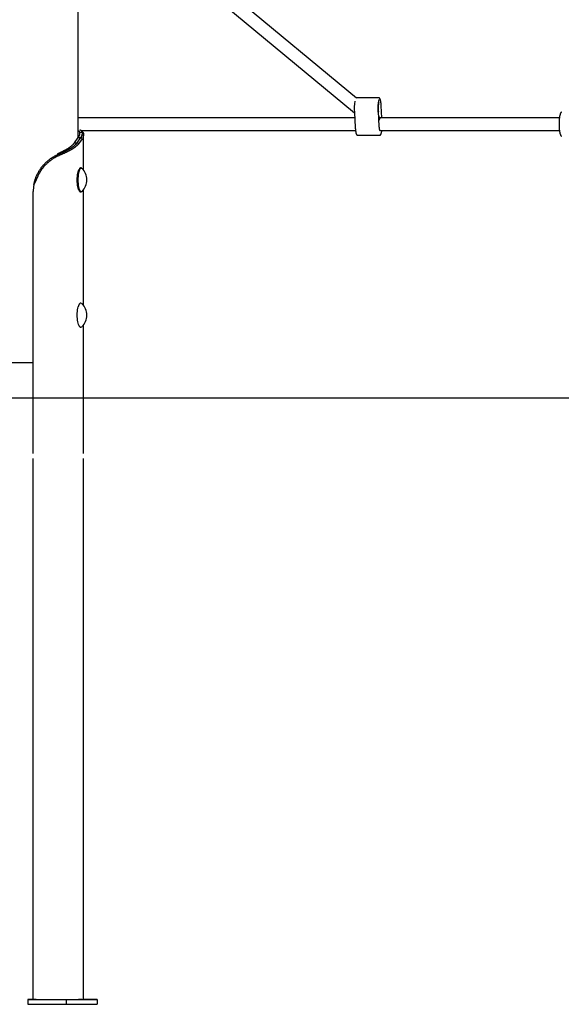
# Model space of a CAD drawing. Extents: x -4348 to 12817, y -2811 to 3480.
# Drawn here: x 6594 to 7275, y -2809 to -1571 of the extents above; entities that cross this region are included whole.
import ezdxf

# ---------------------------------------------------------------- set-up
doc = ezdxf.new("R2010")
doc.units = 0

msp = doc.modelspace()

# ---------------------------------------------------------------- linework, layer by layer
at = {"color": 7, "linetype": 'Continuous'}
for p, q in [((6667.7, -1719.5), (6667.7, -197.4)), ((7017.3, -1669.8), (6751.5, -1449.3)), ((6741.3, -1461.6), (7014.8, -1688.5)), ((7045.5, -1669.6), (7017.9, -1669.6)), ((7048.6, -1679.5), (7048.5, -1679.5)), ((7049.4, -1694.6), (7048.6, -1679.5)), ((7015.2, -1694.6), (6667.7, -1694.6)), ((7014.8, -1687.8), (7014.8, -1687.7)), ((7014.8, -1687.8), (7015.8, -1706.8)), ((7046.1, -1705.4), (7045, -1686.4)), ((7045, -1686.4), (7045, -1686.5)), ((7047.2, -1694.6), (7045.4, -1693.1)), ((7272.4, -1694.6), (7047.2, -1694.6)), ((7046.1, -1705.4), (7046.1, -1705.4)), ((6663.1, -1725.9), (6667.8, -1719.3)), ((6666.5, -1725.9), (6671, -1719.5)), ((6667.8, -1719.3), (6671.2, -1719.3)), ((6667.8, -1719.3), (6671.2, -1719.3)), ((6669.3, -1712.6), (6672.8, -1712.6)), ((6669.3, -1712.6), (6672.8, -1712.6)), ((6671, -1719.5), (6671.2, -1719.3)), ((6671, -1719.5), (6671.2, -1719.3)), ((6672.6, -1720.9), (6671, -1719.5)), ((6672.6, -1720.9), (6671, -1719.5)), ((6672.8, -1720.8), (6671.2, -1719.3)), ((6672.8, -1720.8), (6671.2, -1719.3)), ((6671.3, -1710.6), (7016.2, -1710.6)), ((6674.5, -1760.4), (6674.5, -1715.9)), ((6674.5, -1760.4), (6674.5, -1715.9)), ((7018.9, -1716.6), (7046.5, -1716.6)), ((7046.9, -1710.6), (7272.4, -1710.6)), ((6663.1, -1725.9), (6666.5, -1725.9)), ((6663.1, -1725.9), (6666.5, -1725.9)), ((6666.4, -1726.1), (6666.5, -1725.9)), ((6666.4, -1726.1), (6666.5, -1725.9)), ((6668.1, -1727.3), (6666.5, -1725.9)), ((6668.1, -1727.3), (6666.5, -1725.9)), ((6672.6, -1720.9), (6668.1, -1727.3)), ((6641.4, -1740.2), (6643.2, -1740.2)), ((6641.4, -1740.2), (6643.2, -1740.2)), ((6614.8, -1768.8), (6614.8, -1768.8)), ((6614.8, -1768.8), (6614.8, -1768.8)), ((6670.6, -1757.6), (6670.8, -1757.6)), ((6671.3, -1757.6), (6670.8, -1757.6)), ((6614.8, -1772.5), (6612, -1779)), ((6614.8, -1772.5), (6612, -1779)), ((6611.3, -2116.6), (6611.3, -1787.2)), ((6670.8, -1787.6), (6671.3, -1787.6)), ((6674.5, -1930.4), (6674.5, -1784.9)), ((6674.5, -1930.4), (6674.5, -1784.9)), ((6671.3, -1927.6), (6670.8, -1927.6)), ((6671.3, -1927.6), (6671.4, -1927.6)), ((6671.6, -1927.7), (6671.4, -1927.7)), ((6674.5, -2116.6), (6674.5, -1954.9)), ((6674.5, -2116.6), (6674.5, -1954.9)), ((6670.8, -1957.6), (6670.7, -1957.6)), ((6670.8, -1957.6), (6671.3, -1957.6)), ((6671.3, -1957.6), (6671.2, -1957.6)), ((6611.3, -2802.6), (6611.3, -2122.6)), ((6674.5, -2802.6), (6674.5, -2122.6)), ((6604.5, -2802.6), (6652.8, -2802.6)), ((6611.3, -2802.6), (6604.5, -2802.6)), ((6604.5, -2802.6), (6604.5, -2808.6)), ((6604.5, -2808.6), (6652.8, -2808.6)), ((6614.8, -2802.6), (6611.3, -2802.6)), ((6652.8, -2802.6), (6691.6, -2802.6)), ((6652.8, -2802.6), (6652.8, -2808.6)), ((6652.8, -2808.6), (6691.6, -2808.6)), ((6672.6, -2802.6), (6668, -2802.6)), ((6691.6, -2802.6), (6674.5, -2802.6)), ((6691.6, -2802.6), (6691.6, -2808.6))]:
    msp.add_line(p, q, dxfattribs=at)
msp.add_line((-520.2, -2046.6), (11848.7, -2046.6))
for points in [[(7017.9, -1669.7), (7017.8, -1669.7), (7017.8, -1669.6), (7017.7, -1669.6), (7017.7, -1669.6), (7017.7, -1669.6), (7017.6, -1669.6), (7017.6, -1669.7), (7017.5, -1669.7), (7017.5, -1669.7), (7017.5, -1669.7), (7017.4, -1669.7), (7017.4, -1669.7), (7017.4, -1669.7), (7017.3, -1669.7), (7017.3, -1669.8), (7017.3, -1669.8)], [(7048.6, -1679.5), (7048.5, -1679.3), (7048.5, -1679.1), (7048.5, -1679), (7048.5, -1678.8), (7048.5, -1678.6), (7048.5, -1678.5), (7048.5, -1678.3), (7048.5, -1678.1), (7048.4, -1677.9), (7048.4, -1677.7), (7048.4, -1677.6), (7048.4, -1677.4), (7048.4, -1677.2), (7048.4, -1677), (7048.3, -1676.8), (7048.3, -1676.6), (7048.3, -1676.4), (7048.3, -1676.2), (7048.3, -1676), (7048.2, -1675.8), (7048.2, -1675.6), (7048.2, -1675.3), (7048.1, -1675.1), (7048.1, -1674.9), (7048.1, -1674.7), (7048.1, -1674.6), (7048, -1674.4), (7048, -1674.2), (7048, -1674), (7047.9, -1673.8), (7047.9, -1673.6), (7047.9, -1673.5), (7047.8, -1673.3), (7047.8, -1673.1), (7047.8, -1673), (7047.7, -1672.8), (7047.7, -1672.6), (7047.6, -1672.5), (7047.6, -1672.3), (7047.6, -1672.2), (7047.5, -1672), (7047.5, -1671.9), (7047.4, -1671.8), (7047.4, -1671.6), (7047.3, -1671.5), (7047.3, -1671.4), (7047.2, -1671.3), (7047.2, -1671.2), (7047.2, -1671), (7047.1, -1670.9), (7047.1, -1670.8), (7047, -1670.7), (7047, -1670.7), (7046.9, -1670.6), (7046.9, -1670.5), (7046.8, -1670.4), (7046.8, -1670.3), (7046.7, -1670.3), (7046.6, -1670.2), (7046.6, -1670.1), (7046.5, -1670.1), (7046.5, -1670), (7046.4, -1670), (7046.3, -1669.9), (7046.3, -1669.9), (7046.2, -1669.8), (7046.2, -1669.8), (7046.1, -1669.8), (7046.1, -1669.7), (7046, -1669.7), (7045.9, -1669.7), (7045.9, -1669.7), (7045.8, -1669.7), (7045.8, -1669.7), (7045.7, -1669.6), (7045.7, -1669.6), (7045.6, -1669.6), (7045.6, -1669.6), (7045.5, -1669.7), (7045.5, -1669.7)], [(7045, -1686.4), (7045, -1686.1), (7045, -1686), (7045, -1685.9), (7045, -1685.7), (7045, -1685.6), (7045, -1685.4), (7045, -1685.3), (7045, -1685.1), (7045, -1684.9), (7044.9, -1684.8), (7044.9, -1684.6), (7044.9, -1684.4), (7044.9, -1684.3), (7044.9, -1684.1), (7044.9, -1683.9), (7044.9, -1683.7), (7044.9, -1683.5), (7044.9, -1683.3), (7044.9, -1683.1), (7044.9, -1682.9), (7044.9, -1682.7), (7044.9, -1682.5), (7045, -1682.3), (7045, -1682.1), (7045, -1681.9), (7045, -1681.7), (7045, -1681.5), (7045, -1681.3), (7045, -1681.1), (7045, -1680.9), (7045, -1680.7), (7045, -1680.5), (7045, -1680.3), (7045.1, -1680.1), (7045.1, -1679.9), (7045.1, -1679.7), (7045.1, -1679.5), (7045.1, -1679.4), (7045.1, -1679.2), (7045.2, -1679), (7045.2, -1678.8), (7045.2, -1678.7), (7045.2, -1678.5), (7045.2, -1678.3), (7045.3, -1678.2), (7045.3, -1678), (7045.3, -1677.9), (7045.3, -1677.7), (7045.3, -1677.6), (7045.4, -1677.4), (7045.4, -1677.3), (7045.4, -1677.2), (7045.4, -1677), (7045.5, -1676.9), (7045.5, -1676.8), (7045.5, -1676.7), (7045.5, -1676.6), (7045.6, -1676.5), (7045.6, -1676.4), (7045.6, -1676.3), (7045.6, -1676.2), (7045.7, -1676.1), (7045.7, -1676), (7045.7, -1676), (7045.7, -1675.9), (7045.7, -1675.8), (7045.8, -1675.8), (7045.8, -1675.7), (7045.8, -1675.7), (7045.8, -1675.6), (7045.8, -1675.6), (7045.8, -1675.6), (7045.9, -1675.5), (7045.9, -1675.5), (7045.9, -1675.5), (7045.9, -1675.5), (7045.9, -1675.5), (7045.9, -1675.4), (7045.9, -1675.4), (7045.9, -1675.4), (7045.9, -1675.4), (7045.9, -1675.4), (7045.9, -1675.4), (7045.9, -1675.4), (7045.9, -1675.4), (7045.9, -1675.4)], [(7274.9, -1687.5), (7274.8, -1687.6), (7274.7, -1687.6), (7274.6, -1687.7), (7274.6, -1687.8), (7274.5, -1687.9), (7274.4, -1687.9), (7274.4, -1688), (7274.3, -1688.1), (7274.3, -1688.2), (7274.2, -1688.3), (7274.1, -1688.4), (7274.1, -1688.4), (7274, -1688.5), (7274, -1688.6), (7273.9, -1688.7), (7273.9, -1688.8), (7273.8, -1688.9), (7273.8, -1689), (7273.7, -1689.2), (7273.6, -1689.3), (7273.6, -1689.4), (7273.5, -1689.5), (7273.5, -1689.6), (7273.4, -1689.8), (7273.4, -1689.9), (7273.3, -1690.1), (7273.3, -1690.2), (7273.2, -1690.4), (7273.2, -1690.5), (7273.2, -1690.7), (7273.1, -1690.8), (7273.1, -1691), (7273, -1691.2), (7273, -1691.4), (7272.9, -1691.5), (7272.9, -1691.7), (7272.9, -1691.9), (7272.8, -1692.1), (7272.8, -1692.3), (7272.7, -1692.5), (7272.7, -1692.7), (7272.7, -1692.9), (7272.6, -1693.2), (7272.6, -1693.4), (7272.6, -1693.6), (7272.5, -1693.8), (7272.5, -1694), (7272.5, -1694.2), (7272.4, -1694.5), (7272.4, -1694.7), (7272.4, -1694.9), (7272.4, -1695.2), (7272.3, -1695.4), (7272.3, -1695.6), (7272.3, -1695.9), (7272.3, -1696.1), (7272.2, -1696.3), (7272.2, -1696.6), (7272.2, -1696.8), (7272.2, -1697.1), (7272.2, -1697.3), (7272.1, -1697.6), (7272.1, -1697.8), (7272.1, -1698.1), (7272.1, -1698.3), (7272.1, -1698.6), (7272.1, -1698.9), (7272.1, -1699.1), (7272, -1699.4), (7272, -1699.6), (7272, -1699.9), (7272, -1700.1), (7272, -1700.4), (7272, -1700.7), (7272, -1700.9), (7272, -1701.2), (7272, -1701.5), (7272, -1701.7), (7272, -1702), (7272, -1702.3), (7272, -1702.5), (7272, -1702.8), (7272, -1703), (7272, -1703.3), (7272, -1703.6), (7272, -1703.8), (7272, -1704.1), (7272, -1704.4), (7272, -1704.6), (7272, -1704.9), (7272, -1705.1), (7272, -1705.4), (7272, -1705.7), (7272.1, -1705.9), (7272.1, -1706.2), (7272.1, -1706.4), (7272.1, -1706.7), (7272.1, -1706.9), (7272.1, -1707.2), (7272.1, -1707.4), (7272.2, -1707.7), (7272.2, -1707.9), (7272.2, -1708.2), (7272.2, -1708.4), (7272.2, -1708.7), (7272.2, -1708.9), (7272.3, -1709.1), (7272.3, -1709.4), (7272.3, -1709.6), (7272.3, -1709.8), (7272.4, -1710.1), (7272.4, -1710.3), (7272.4, -1710.5), (7272.4, -1710.7), (7272.5, -1711), (7272.5, -1711.2), (7272.5, -1711.4), (7272.6, -1711.6), (7272.6, -1711.8), (7272.6, -1712), (7272.7, -1712.2), (7272.7, -1712.4), (7272.7, -1712.6), (7272.8, -1712.8), (7272.8, -1713), (7272.8, -1713.2), (7272.9, -1713.4), (7272.9, -1713.6), (7273, -1713.8), (7273, -1714), (7273.1, -1714.1), (7273.1, -1714.3), (7273.1, -1714.5), (7273.2, -1714.6), (7273.2, -1714.8), (7273.3, -1715), (7273.3, -1715.1), (7273.4, -1715.3), (7273.4, -1715.4), (7273.5, -1715.6), (7273.5, -1715.7), (7273.6, -1715.8), (7273.7, -1716), (7273.7, -1716.1), (7273.8, -1716.2), (7273.8, -1716.3), (7273.9, -1716.4), (7273.9, -1716.5), (7274, -1716.6), (7274.1, -1716.8), (7274.1, -1716.9), (7274.2, -1717), (7274.3, -1717), (7274.3, -1717.1), (7274.4, -1717.2), (7274.5, -1717.3), (7274.6, -1717.4), (7274.6, -1717.5), (7274.7, -1717.6), (7274.8, -1717.6), (7274.9, -1717.7)], [(7015.8, -1706.8), (7015.9, -1707.1), (7015.9, -1707.2), (7015.9, -1707.4), (7015.9, -1707.6), (7015.9, -1707.8), (7015.9, -1707.9), (7015.9, -1708.1), (7016, -1708.3), (7016, -1708.5), (7016, -1708.7), (7016, -1708.9), (7016, -1709), (7016, -1709.2), (7016.1, -1709.4), (7016.1, -1709.6), (7016.1, -1709.8), (7016.1, -1710.1), (7016.1, -1710.3), (7016.2, -1710.5), (7016.2, -1710.7), (7016.2, -1710.9), (7016.3, -1711.1), (7016.3, -1711.3), (7016.3, -1711.5), (7016.3, -1711.7), (7016.4, -1711.9), (7016.4, -1712), (7016.4, -1712.2), (7016.5, -1712.4), (7016.5, -1712.6), (7016.5, -1712.8), (7016.6, -1712.9), (7016.6, -1713.1), (7016.6, -1713.3), (7016.7, -1713.4), (7016.7, -1713.6), (7016.8, -1713.7), (7016.8, -1713.9), (7016.8, -1714), (7016.9, -1714.2), (7016.9, -1714.3), (7017, -1714.5), (7017, -1714.6), (7017.1, -1714.7), (7017.1, -1714.8), (7017.2, -1715), (7017.2, -1715.1), (7017.2, -1715.2), (7017.3, -1715.3), (7017.3, -1715.4), (7017.4, -1715.5), (7017.4, -1715.6), (7017.5, -1715.6), (7017.5, -1715.7), (7017.6, -1715.8), (7017.6, -1715.9), (7017.7, -1715.9), (7017.8, -1716), (7017.8, -1716.1), (7017.9, -1716.1), (7017.9, -1716.2), (7018, -1716.2), (7018.1, -1716.3), (7018.1, -1716.3), (7018.2, -1716.4), (7018.2, -1716.4), (7018.3, -1716.4), (7018.3, -1716.5), (7018.4, -1716.5), (7018.5, -1716.5), (7018.5, -1716.5), (7018.6, -1716.6), (7018.6, -1716.6), (7018.7, -1716.6), (7018.7, -1716.6), (7018.8, -1716.6), (7018.8, -1716.6), (7018.9, -1716.6), (7018.9, -1716.6)], [(7047, -1710.8), (7047, -1710.8), (7047, -1710.8), (7047, -1710.8), (7047, -1710.8), (7047, -1710.8), (7047, -1710.8), (7047, -1710.8), (7047, -1710.8), (7047, -1710.7), (7047, -1710.7), (7047, -1710.7), (7046.9, -1710.7), (7046.9, -1710.7), (7046.9, -1710.6), (7046.9, -1710.6), (7046.9, -1710.6), (7046.9, -1710.5), (7046.9, -1710.5), (7046.8, -1710.5), (7046.8, -1710.4), (7046.8, -1710.4), (7046.8, -1710.3), (7046.8, -1710.2), (7046.7, -1710.2), (7046.7, -1710.1), (7046.7, -1710), (7046.7, -1709.9), (7046.7, -1709.8), (7046.6, -1709.8), (7046.6, -1709.7), (7046.6, -1709.6), (7046.6, -1709.5), (7046.5, -1709.3), (7046.5, -1709.2), (7046.5, -1709.1), (7046.5, -1709), (7046.4, -1708.9), (7046.4, -1708.7), (7046.4, -1708.6), (7046.4, -1708.5), (7046.4, -1708.3), (7046.3, -1708.2), (7046.3, -1708), (7046.3, -1707.9), (7046.3, -1707.7), (7046.3, -1707.6), (7046.2, -1707.4), (7046.2, -1707.3), (7046.2, -1707.1), (7046.2, -1707), (7046.2, -1706.8), (7046.2, -1706.7), (7046.2, -1706.6), (7046.2, -1706.4), (7046.1, -1706.3), (7046.1, -1706.2), (7046.1, -1706.1), (7046.1, -1705.9), (7046.1, -1705.8), (7046.1, -1705.7), (7046.1, -1705.6), (7046.1, -1705.5), (7046.1, -1705.4)], [(6667.7, -1710.5), (6667.8, -1710.5), (6667.8, -1710.5), (6667.9, -1710.6), (6668, -1710.6), (6668.1, -1710.6), (6668.2, -1710.7), (6668.2, -1710.7), (6668.3, -1710.8), (6668.4, -1710.9), (6668.5, -1710.9), (6668.5, -1711), (6668.6, -1711.1), (6668.7, -1711.2), (6668.7, -1711.3), (6668.8, -1711.4), (6668.9, -1711.5), (6668.9, -1711.6), (6669, -1711.8), (6669, -1711.9), (6669.1, -1712), (6669.1, -1712.2), (6669.2, -1712.3), (6669.2, -1712.4), (6669.3, -1712.6)], [(6667.7, -1710.5), (6667.8, -1710.5), (6667.8, -1710.5), (6667.9, -1710.6), (6668, -1710.6), (6668.1, -1710.6), (6668.2, -1710.7), (6668.2, -1710.7), (6668.3, -1710.8), (6668.4, -1710.9), (6668.5, -1710.9), (6668.5, -1711), (6668.6, -1711.1), (6668.7, -1711.2), (6668.7, -1711.3), (6668.8, -1711.4), (6668.9, -1711.5), (6668.9, -1711.6), (6669, -1711.8), (6669, -1711.9), (6669.1, -1712), (6669.1, -1712.2), (6669.2, -1712.3), (6669.2, -1712.4), (6669.3, -1712.6)], [(6669.3, -1712.6), (6669.3, -1712.9), (6669.4, -1713.2), (6669.4, -1713.4), (6669.4, -1713.7), (6669.5, -1714), (6669.5, -1714.3), (6669.5, -1714.6), (6669.5, -1714.8), (6669.5, -1715.1), (6669.4, -1715.4), (6669.4, -1715.7), (6669.3, -1716), (6669.3, -1716.3), (6669.2, -1716.5), (6669.1, -1716.8), (6669, -1717.1), (6668.9, -1717.4), (6668.7, -1717.7), (6668.6, -1717.9), (6668.4, -1718.2), (6668.3, -1718.5), (6668.1, -1718.8), (6668, -1719.1), (6667.8, -1719.3)], [(6669.3, -1712.6), (6669.3, -1712.9), (6669.4, -1713.2), (6669.4, -1713.4), (6669.4, -1713.7), (6669.5, -1714), (6669.5, -1714.3), (6669.5, -1714.6), (6669.5, -1714.8), (6669.5, -1715.1), (6669.4, -1715.4), (6669.4, -1715.7), (6669.3, -1716), (6669.3, -1716.3), (6669.2, -1716.5), (6669.1, -1716.8), (6669, -1717.1), (6668.9, -1717.4), (6668.7, -1717.7), (6668.6, -1717.9), (6668.4, -1718.2), (6668.3, -1718.5), (6668.1, -1718.8), (6668, -1719.1), (6667.8, -1719.3)], [(6672.8, -1712.6), (6672.7, -1712.5), (6672.7, -1712.3), (6672.6, -1712.2), (6672.6, -1712), (6672.5, -1711.9), (6672.5, -1711.8), (6672.4, -1711.6), (6672.3, -1711.5), (6672.2, -1711.4), (6672.2, -1711.3), (6672.1, -1711.2), (6672, -1711.1), (6671.9, -1711), (6671.8, -1710.9), (6671.7, -1710.8), (6671.6, -1710.7), (6671.5, -1710.6), (6671.4, -1710.6), (6671.3, -1710.5), (6671.2, -1710.5), (6671.1, -1710.4), (6671, -1710.4), (6670.8, -1710.3), (6670.7, -1710.3), (6670.6, -1710.3), (6670.4, -1710.2), (6670.3, -1710.2), (6670.2, -1710.2), (6670, -1710.2), (6669.9, -1710.2), (6669.7, -1710.2), (6669.6, -1710.2)], [(6672.8, -1712.6), (6672.7, -1712.5), (6672.7, -1712.3), (6672.6, -1712.2), (6672.6, -1712), (6672.5, -1711.9), (6672.5, -1711.8), (6672.4, -1711.6), (6672.3, -1711.5), (6672.2, -1711.4), (6672.2, -1711.3), (6672.1, -1711.2), (6672, -1711.1), (6671.9, -1711), (6671.8, -1710.9), (6671.7, -1710.8), (6671.6, -1710.7), (6671.5, -1710.6), (6671.4, -1710.6), (6671.3, -1710.5), (6671.2, -1710.5), (6671.1, -1710.4), (6671, -1710.4), (6670.8, -1710.3), (6670.7, -1710.3), (6670.6, -1710.3), (6670.4, -1710.2), (6670.3, -1710.2), (6670.2, -1710.2), (6670, -1710.2), (6669.9, -1710.2), (6669.7, -1710.2), (6669.6, -1710.2)], [(6671.2, -1719.3), (6671.3, -1719.1), (6671.5, -1718.9), (6671.6, -1718.7), (6671.7, -1718.5), (6671.8, -1718.3), (6672, -1718.1), (6672.1, -1717.9), (6672.2, -1717.7), (6672.3, -1717.4), (6672.4, -1717.2), (6672.5, -1717), (6672.6, -1716.8), (6672.6, -1716.6), (6672.7, -1716.4), (6672.8, -1716.2), (6672.8, -1716), (6672.9, -1715.8), (6672.9, -1715.5), (6672.9, -1715.3), (6673, -1715.1), (6673, -1714.9), (6673, -1714.7), (6673, -1714.5), (6673, -1714.3), (6673, -1714.1), (6673, -1713.9), (6672.9, -1713.6), (6672.9, -1713.4), (6672.9, -1713.2), (6672.8, -1713), (6672.8, -1712.8), (6672.8, -1712.6)], [(6671.2, -1719.3), (6671.3, -1719.1), (6671.5, -1718.9), (6671.6, -1718.7), (6671.7, -1718.5), (6671.8, -1718.3), (6672, -1718.1), (6672.1, -1717.9), (6672.2, -1717.7), (6672.3, -1717.4), (6672.4, -1717.2), (6672.5, -1717), (6672.6, -1716.8), (6672.6, -1716.6), (6672.7, -1716.4), (6672.8, -1716.2), (6672.8, -1716), (6672.9, -1715.8), (6672.9, -1715.5), (6672.9, -1715.3), (6673, -1715.1), (6673, -1714.9), (6673, -1714.7), (6673, -1714.5), (6673, -1714.3), (6673, -1714.1), (6673, -1713.9), (6672.9, -1713.6), (6672.9, -1713.4), (6672.9, -1713.2), (6672.8, -1713), (6672.8, -1712.8), (6672.8, -1712.6)], [(6673.2, -1712.4), (6672.2, -1711.3), (6671.8, -1710.9)], [(6673.2, -1712.4), (6672.2, -1711.3), (6671.8, -1710.9)], [(6674.2, -1714), (6672.8, -1712.6)], [(6674.2, -1714), (6672.8, -1712.6)], [(6673.2, -1712.4), (6673.3, -1712.4), (6673.3, -1712.5), (6673.3, -1712.5), (6673.4, -1712.5), (6673.4, -1712.6), (6673.5, -1712.6), (6673.5, -1712.7), (6673.6, -1712.7), (6673.6, -1712.8), (6673.7, -1712.8), (6673.7, -1712.9), (6673.7, -1713), (6673.8, -1713), (6673.8, -1713.1), (6673.9, -1713.2), (6673.9, -1713.3), (6674, -1713.3), (6674, -1713.4), (6674, -1713.5), (6674.1, -1713.6), (6674.1, -1713.7), (6674.1, -1713.8), (6674.2, -1713.9), (6674.2, -1714)], [(6673.2, -1712.4), (6673.3, -1712.4), (6673.3, -1712.5), (6673.3, -1712.5), (6673.4, -1712.5), (6673.4, -1712.6), (6673.5, -1712.6), (6673.5, -1712.7), (6673.6, -1712.7), (6673.6, -1712.8), (6673.7, -1712.8), (6673.7, -1712.9), (6673.7, -1713), (6673.8, -1713), (6673.8, -1713.1), (6673.9, -1713.2), (6673.9, -1713.3), (6674, -1713.3), (6674, -1713.4), (6674, -1713.5), (6674.1, -1713.6), (6674.1, -1713.7), (6674.1, -1713.8), (6674.2, -1713.9), (6674.2, -1714)], [(6674.2, -1714), (6674.3, -1714.2), (6674.3, -1714.5), (6674.4, -1714.7), (6674.4, -1714.9), (6674.5, -1715.2), (6674.5, -1715.4), (6674.5, -1715.6), (6674.5, -1715.8), (6674.5, -1716), (6674.5, -1716.2), (6674.5, -1716.4), (6674.4, -1716.6), (6674.4, -1716.8), (6674.3, -1717), (6674.3, -1717.2), (6674.2, -1717.4)], [(6674.2, -1714), (6674.3, -1714.2), (6674.3, -1714.5), (6674.4, -1714.7), (6674.4, -1714.9), (6674.5, -1715.2), (6674.5, -1715.4), (6674.5, -1715.6), (6674.5, -1715.8), (6674.5, -1716), (6674.5, -1716.2), (6674.5, -1716.4), (6674.4, -1716.6), (6674.4, -1716.8), (6674.3, -1717), (6674.3, -1717.2), (6674.2, -1717.4)], [(7046.5, -1716.6), (7046.6, -1716.6), (7046.7, -1716.6), (7046.7, -1716.6), (7046.8, -1716.6), (7046.8, -1716.6), (7046.9, -1716.6), (7046.9, -1716.5), (7047, -1716.5), (7047, -1716.5), (7047.1, -1716.5), (7047.2, -1716.5), (7047.2, -1716.4), (7047.3, -1716.4), (7047.3, -1716.4), (7047.4, -1716.3), (7047.4, -1716.3), (7047.5, -1716.2), (7047.5, -1716.2), (7047.6, -1716.1), (7047.6, -1716.1), (7047.7, -1716), (7047.7, -1716), (7047.8, -1715.9), (7047.8, -1715.8), (7047.9, -1715.8), (7047.9, -1715.7), (7048, -1715.6), (7048, -1715.6), (7048.1, -1715.5), (7048.1, -1715.4), (7048.2, -1715.3), (7048.2, -1715.2), (7048.3, -1715.1), (7048.3, -1715), (7048.3, -1714.9), (7048.4, -1714.8), (7048.4, -1714.7), (7048.5, -1714.5), (7048.5, -1714.4), (7048.6, -1714.3), (7048.6, -1714.1), (7048.6, -1714), (7048.7, -1713.8), (7048.7, -1713.6), (7048.8, -1713.5), (7048.8, -1713.3), (7048.8, -1713.1), (7048.9, -1713)], [(6663.1, -1725.9), (6662.9, -1726.2), (6662.7, -1726.5), (6662.4, -1726.8), (6662.2, -1727.1), (6662, -1727.4), (6661.7, -1727.7), (6661.4, -1728), (6661.1, -1728.3), (6660.9, -1728.6), (6660.5, -1728.9), (6660.2, -1729.2), (6659.9, -1729.5), (6659.5, -1729.8), (6659.2, -1730.1), (6658.8, -1730.4), (6658.4, -1730.7), (6658, -1731), (6657.7, -1731.3), (6657.2, -1731.6), (6656.8, -1731.9), (6656.4, -1732.2), (6656, -1732.5), (6655.5, -1732.8), (6655, -1733.1), (6654.6, -1733.4), (6654.1, -1733.7), (6653.6, -1734), (6653.1, -1734.3), (6652.6, -1734.6), (6652.1, -1734.9), (6651.6, -1735.2), (6651, -1735.4), (6650.5, -1735.7), (6649.9, -1736), (6649.4, -1736.3), (6648.8, -1736.6), (6648.2, -1736.9), (6647.6, -1737.2), (6647.1, -1737.5), (6646.5, -1737.8), (6645.8, -1738.1), (6645.2, -1738.4), (6644.6, -1738.7), (6644, -1739), (6643.3, -1739.3), (6642.7, -1739.6), (6642, -1739.9), (6641.4, -1740.2)], [(6663.1, -1725.9), (6662.9, -1726.2), (6662.7, -1726.5), (6662.4, -1726.8), (6662.2, -1727.1), (6662, -1727.4), (6661.7, -1727.7), (6661.4, -1728), (6661.1, -1728.3), (6660.9, -1728.6), (6660.5, -1728.9), (6660.2, -1729.2), (6659.9, -1729.5), (6659.5, -1729.8), (6659.2, -1730.1), (6658.8, -1730.4), (6658.4, -1730.7), (6658, -1731), (6657.7, -1731.3), (6657.2, -1731.6), (6656.8, -1731.9), (6656.4, -1732.2), (6656, -1732.5), (6655.5, -1732.8), (6655, -1733.1), (6654.6, -1733.4), (6654.1, -1733.7), (6653.6, -1734), (6653.1, -1734.3), (6652.6, -1734.6), (6652.1, -1734.9), (6651.6, -1735.2), (6651, -1735.4), (6650.5, -1735.7), (6649.9, -1736), (6649.4, -1736.3), (6648.8, -1736.6), (6648.2, -1736.9), (6647.6, -1737.2), (6647.1, -1737.5), (6646.5, -1737.8), (6645.8, -1738.1), (6645.2, -1738.4), (6644.6, -1738.7), (6644, -1739), (6643.3, -1739.3), (6642.7, -1739.6), (6642, -1739.9), (6641.4, -1740.2)], [(6643.2, -1740.2), (6643.9, -1739.9), (6644.6, -1739.6), (6645.3, -1739.3), (6646, -1739), (6646.6, -1738.7), (6647.3, -1738.4), (6648, -1738.2), (6648.6, -1737.9), (6649.3, -1737.6), (6649.9, -1737.3), (6650.5, -1737), (6651.1, -1736.7), (6651.7, -1736.4), (6652.3, -1736.1), (6652.9, -1735.8), (6653.5, -1735.5), (6654, -1735.2), (6654.6, -1734.9), (6655.1, -1734.6), (6655.7, -1734.3), (6656.2, -1734), (6656.7, -1733.7), (6657.2, -1733.4), (6657.7, -1733.1), (6658.2, -1732.8), (6658.7, -1732.6), (6659.2, -1732.3), (6659.6, -1732), (6660.1, -1731.7), (6660.5, -1731.4), (6660.9, -1731.1), (6661.3, -1730.8), (6661.7, -1730.5), (6662.1, -1730.2), (6662.5, -1729.9), (6662.9, -1729.6), (6663.2, -1729.3), (6663.6, -1729), (6663.9, -1728.7), (6664.2, -1728.4), (6664.5, -1728.1), (6664.8, -1727.8), (6665.1, -1727.6), (6665.4, -1727.3), (6665.6, -1727), (6665.9, -1726.7), (6666.1, -1726.4), (6666.4, -1726.1)], [(6643.2, -1740.2), (6643.9, -1739.9), (6644.6, -1739.6), (6645.3, -1739.3), (6646, -1739), (6646.6, -1738.7), (6647.3, -1738.4), (6648, -1738.2), (6648.6, -1737.9), (6649.3, -1737.6), (6649.9, -1737.3), (6650.5, -1737), (6651.1, -1736.7), (6651.7, -1736.4), (6652.3, -1736.1), (6652.9, -1735.8), (6653.5, -1735.5), (6654, -1735.2), (6654.6, -1734.9), (6655.1, -1734.6), (6655.7, -1734.3), (6656.2, -1734), (6656.7, -1733.7), (6657.2, -1733.4), (6657.7, -1733.1), (6658.2, -1732.8), (6658.7, -1732.6), (6659.2, -1732.3), (6659.6, -1732), (6660.1, -1731.7), (6660.5, -1731.4), (6660.9, -1731.1), (6661.3, -1730.8), (6661.7, -1730.5), (6662.1, -1730.2), (6662.5, -1729.9), (6662.9, -1729.6), (6663.2, -1729.3), (6663.6, -1729), (6663.9, -1728.7), (6664.2, -1728.4), (6664.5, -1728.1), (6664.8, -1727.8), (6665.1, -1727.6), (6665.4, -1727.3), (6665.6, -1727), (6665.9, -1726.7), (6666.1, -1726.4), (6666.4, -1726.1)], [(6668, -1727.5), (6667.7, -1727.8), (6667.5, -1728.1), (6667.2, -1728.4), (6667, -1728.7), (6666.7, -1729), (6666.4, -1729.3), (6666.1, -1729.6), (6665.8, -1729.8), (6665.5, -1730.1), (6665.2, -1730.4), (6664.8, -1730.7), (6664.5, -1731), (6664.1, -1731.3), (6663.7, -1731.6), (6663.3, -1731.9), (6662.9, -1732.2), (6662.5, -1732.5), (6662, -1732.8), (6661.6, -1733.1), (6661.1, -1733.4), (6660.7, -1733.7), (6660.2, -1734), (6659.7, -1734.3), (6659.2, -1734.6), (6658.7, -1734.9), (6658.2, -1735.2), (6657.7, -1735.4), (6657.1, -1735.7), (6656.6, -1736), (6656, -1736.3), (6655.5, -1736.6), (6654.9, -1736.9), (6654.3, -1737.2), (6653.7, -1737.5), (6653.1, -1737.8), (6652.5, -1738.1), (6651.9, -1738.4), (6651.2, -1738.7), (6650.6, -1739), (6650, -1739.3), (6649.3, -1739.6), (6648.6, -1739.9), (6647.9, -1740.2), (6647.3, -1740.5), (6646.6, -1740.7), (6645.9, -1741), (6645.2, -1741.3), (6644.5, -1741.6)], [(6668, -1727.5), (6667.7, -1727.8), (6667.5, -1728.1), (6667.2, -1728.4), (6667, -1728.7), (6666.7, -1729), (6666.4, -1729.3), (6666.1, -1729.6), (6665.8, -1729.8), (6665.5, -1730.1), (6665.2, -1730.4), (6664.8, -1730.7), (6664.5, -1731), (6664.1, -1731.3), (6663.7, -1731.6), (6663.3, -1731.9), (6662.9, -1732.2), (6662.5, -1732.5), (6662, -1732.8), (6661.6, -1733.1), (6661.1, -1733.4), (6660.7, -1733.7), (6660.2, -1734), (6659.7, -1734.3), (6659.2, -1734.6), (6658.7, -1734.9), (6658.2, -1735.2), (6657.7, -1735.4), (6657.1, -1735.7), (6656.6, -1736), (6656, -1736.3), (6655.5, -1736.6), (6654.9, -1736.9), (6654.3, -1737.2), (6653.7, -1737.5), (6653.1, -1737.8), (6652.5, -1738.1), (6651.9, -1738.4), (6651.2, -1738.7), (6650.6, -1739), (6650, -1739.3), (6649.3, -1739.6), (6648.6, -1739.9), (6647.9, -1740.2), (6647.3, -1740.5), (6646.6, -1740.7), (6645.9, -1741), (6645.2, -1741.3), (6644.5, -1741.6)], [(6668, -1727.5), (6666.4, -1726.1)], [(6668, -1727.5), (6666.4, -1726.1)], [(6614.8, -1768.8), (6615.1, -1768.2), (6615.4, -1767.5), (6615.7, -1766.9), (6615.9, -1766.3), (6616.2, -1765.7), (6616.5, -1765.1), (6616.8, -1764.5), (6617.1, -1764), (6617.4, -1763.4), (6617.7, -1762.8), (6618.1, -1762.2), (6618.4, -1761.6), (6618.7, -1761.1), (6619.1, -1760.5), (6619.5, -1760), (6619.8, -1759.4), (6620.2, -1758.9), (6620.6, -1758.3), (6621, -1757.8), (6621.4, -1757.2), (6621.8, -1756.7), (6622.2, -1756.2), (6622.6, -1755.7), (6623, -1755.2), (6623.5, -1754.7), (6623.9, -1754.2), (6624.3, -1753.7), (6624.8, -1753.2), (6625.2, -1752.7), (6625.7, -1752.2), (6626.2, -1751.8), (6626.6, -1751.3), (6627.1, -1750.8), (6627.6, -1750.4), (6628.1, -1750), (6628.6, -1749.5), (6629, -1749.1), (6629.5, -1748.7), (6630, -1748.3), (6630.5, -1747.8), (6631.1, -1747.4), (6631.6, -1747), (6632.1, -1746.7), (6632.6, -1746.3), (6633.1, -1745.9), (6633.6, -1745.5), (6634.2, -1745.2), (6634.7, -1744.8), (6635.2, -1744.5), (6635.8, -1744.2), (6636.3, -1743.8), (6636.8, -1743.5), (6637.4, -1743.2), (6637.9, -1742.9), (6638.4, -1742.6), (6639, -1742.3), (6639.5, -1742), (6640, -1741.7), (6640.6, -1741.5), (6641.1, -1741.2), (6641.6, -1741), (6642.2, -1740.7), (6642.7, -1740.5), (6643.2, -1740.2)], [(6614.8, -1768.8), (6615.1, -1768.2), (6615.4, -1767.5), (6615.7, -1766.9), (6615.9, -1766.3), (6616.2, -1765.7), (6616.5, -1765.1), (6616.8, -1764.5), (6617.1, -1764), (6617.4, -1763.4), (6617.7, -1762.8), (6618.1, -1762.2), (6618.4, -1761.6), (6618.7, -1761.1), (6619.1, -1760.5), (6619.5, -1760), (6619.8, -1759.4), (6620.2, -1758.9), (6620.6, -1758.3), (6621, -1757.8), (6621.4, -1757.2), (6621.8, -1756.7), (6622.2, -1756.2), (6622.6, -1755.7), (6623, -1755.2), (6623.5, -1754.7), (6623.9, -1754.2), (6624.3, -1753.7), (6624.8, -1753.2), (6625.2, -1752.7), (6625.7, -1752.2), (6626.2, -1751.8), (6626.6, -1751.3), (6627.1, -1750.8), (6627.6, -1750.4), (6628.1, -1750), (6628.6, -1749.5), (6629, -1749.1), (6629.5, -1748.7), (6630, -1748.3), (6630.5, -1747.8), (6631.1, -1747.4), (6631.6, -1747), (6632.1, -1746.7), (6632.6, -1746.3), (6633.1, -1745.9), (6633.6, -1745.5), (6634.2, -1745.2), (6634.7, -1744.8), (6635.2, -1744.5), (6635.8, -1744.2), (6636.3, -1743.8), (6636.8, -1743.5), (6637.4, -1743.2), (6637.9, -1742.9), (6638.4, -1742.6), (6639, -1742.3), (6639.5, -1742), (6640, -1741.7), (6640.6, -1741.5), (6641.1, -1741.2), (6641.6, -1741), (6642.2, -1740.7), (6642.7, -1740.5), (6643.2, -1740.2)], [(6644.5, -1741.6), (6643.9, -1741.9), (6643.3, -1742.2), (6642.8, -1742.4), (6642.2, -1742.7), (6641.6, -1743), (6641, -1743.2), (6640.5, -1743.5), (6639.9, -1743.8), (6639.3, -1744.1), (6638.7, -1744.5), (6638.2, -1744.8), (6637.6, -1745.1), (6637, -1745.5), (6636.4, -1745.8), (6635.9, -1746.2), (6635.3, -1746.6), (6634.7, -1746.9), (6634.2, -1747.3), (6633.6, -1747.7), (6633.1, -1748.1), (6632.5, -1748.5), (6632, -1748.9), (6631.5, -1749.3), (6631, -1749.8), (6630.5, -1750.2), (6630, -1750.6), (6629.5, -1751), (6629, -1751.4), (6628.6, -1751.8), (6628.2, -1752.2), (6627.7, -1752.7), (6627.3, -1753.1), (6626.9, -1753.5), (6626.5, -1753.9), (6626.1, -1754.3), (6625.7, -1754.7), (6625.4, -1755.1), (6625, -1755.5), (6624.7, -1755.9), (6624.3, -1756.3), (6624, -1756.7), (6623.7, -1757), (6623.4, -1757.4), (6623.1, -1757.8), (6622.8, -1758.2), (6622.5, -1758.5), (6622.2, -1758.9), (6621.9, -1759.3), (6621.7, -1759.7), (6621.4, -1760), (6621.1, -1760.4), (6620.9, -1760.8), (6620.6, -1761.2), (6620.3, -1761.6), (6620.1, -1762), (6619.8, -1762.4), (6619.6, -1762.8), (6619.4, -1763.2), (6619.1, -1763.6), (6618.9, -1764), (6618.7, -1764.4), (6618.4, -1764.8), (6618.2, -1765.2), (6618, -1765.6), (6617.8, -1766.1), (6617.6, -1766.5), (6617.4, -1766.9), (6617.2, -1767.3), (6617, -1767.8), (6616.8, -1768.2), (6616.6, -1768.6), (6616.4, -1769.1), (6616.2, -1769.5), (6616, -1769.9), (6615.8, -1770.4), (6615.6, -1770.8), (6615.4, -1771.2), (6615.2, -1771.7), (6615, -1772.1), (6614.8, -1772.5)], [(6644.5, -1741.6), (6643.9, -1741.9), (6643.3, -1742.2), (6642.8, -1742.4), (6642.2, -1742.7), (6641.6, -1743), (6641, -1743.2), (6640.5, -1743.5), (6639.9, -1743.8), (6639.3, -1744.1), (6638.7, -1744.5), (6638.2, -1744.8), (6637.6, -1745.1), (6637, -1745.5), (6636.4, -1745.8), (6635.9, -1746.2), (6635.3, -1746.6), (6634.7, -1746.9), (6634.2, -1747.3), (6633.6, -1747.7), (6633.1, -1748.1), (6632.5, -1748.5), (6632, -1748.9), (6631.5, -1749.3), (6631, -1749.8), (6630.5, -1750.2), (6630, -1750.6), (6629.5, -1751), (6629, -1751.4), (6628.6, -1751.8), (6628.2, -1752.2), (6627.7, -1752.7), (6627.3, -1753.1), (6626.9, -1753.5), (6626.5, -1753.9), (6626.1, -1754.3), (6625.7, -1754.7), (6625.4, -1755.1), (6625, -1755.5), (6624.7, -1755.9), (6624.3, -1756.3), (6624, -1756.7), (6623.7, -1757), (6623.4, -1757.4), (6623.1, -1757.8), (6622.8, -1758.2), (6622.5, -1758.5), (6622.2, -1758.9), (6621.9, -1759.3), (6621.7, -1759.7), (6621.4, -1760), (6621.1, -1760.4), (6620.9, -1760.8), (6620.6, -1761.2), (6620.3, -1761.6), (6620.1, -1762), (6619.8, -1762.4), (6619.6, -1762.8), (6619.4, -1763.2), (6619.1, -1763.6), (6618.9, -1764), (6618.7, -1764.4), (6618.4, -1764.8), (6618.2, -1765.2), (6618, -1765.6), (6617.8, -1766.1), (6617.6, -1766.5), (6617.4, -1766.9), (6617.2, -1767.3), (6617, -1767.8), (6616.8, -1768.2), (6616.6, -1768.6), (6616.4, -1769.1), (6616.2, -1769.5), (6616, -1769.9), (6615.8, -1770.4), (6615.6, -1770.8), (6615.4, -1771.2), (6615.2, -1771.7), (6615, -1772.1), (6614.8, -1772.5)], [(6644.5, -1741.6), (6643.2, -1740.2)], [(6644.5, -1741.6), (6643.2, -1740.2)], [(6612, -1779), (6612.1, -1778.3), (6612.2, -1777.7), (6612.4, -1777), (6612.5, -1776.4), (6612.7, -1775.8), (6612.8, -1775.1), (6613, -1774.5), (6613.1, -1773.8), (6613.3, -1773.2), (6613.5, -1772.6), (6613.7, -1771.9), (6613.9, -1771.3), (6614.2, -1770.7), (6614.4, -1770), (6614.6, -1769.4), (6614.8, -1768.8)], [(6612, -1779), (6612.1, -1778.3), (6612.2, -1777.7), (6612.4, -1777), (6612.5, -1776.4), (6612.7, -1775.8), (6612.8, -1775.1), (6613, -1774.5), (6613.1, -1773.8), (6613.3, -1773.2), (6613.5, -1772.6), (6613.7, -1771.9), (6613.9, -1771.3), (6614.2, -1770.7), (6614.4, -1770), (6614.6, -1769.4), (6614.8, -1768.8)], [(6669.3, -1786.6), (6669.2, -1786.5), (6668.6, -1785.6), (6668.1, -1784.4), (6667.7, -1783), (6667.3, -1781.2), (6667, -1779.3), (6666.7, -1777.2), (6666.6, -1775), (6666.5, -1772.7), (6666.6, -1770.5), (6666.7, -1768.3), (6666.9, -1766.2), (6667.2, -1764.2), (6667.6, -1762.5), (6668.1, -1761), (6668.6, -1759.8), (6669, -1759)], [(6672.5, -1787.1), (6672.3, -1787.3), (6671.7, -1787.5), (6671.1, -1787.3), (6670.5, -1786.8), (6669.9, -1785.9), (6669.4, -1784.7), (6668.9, -1783.2), (6668.5, -1781.5), (6668.2, -1779.5), (6668, -1777.3), (6667.8, -1775.1), (6667.8, -1772.8), (6667.8, -1770.4), (6668, -1768.2), (6668.2, -1766), (6668.5, -1764), (6668.9, -1762.2), (6669.3, -1760.7), (6669.8, -1759.4), (6670.4, -1758.5), (6671, -1758), (6671.6, -1757.8), (6672.2, -1757.9), (6672.5, -1758.2)], [(6670.6, -1757.7), (6670.5, -1757.7), (6670.4, -1757.7), (6670.4, -1757.7), (6670.3, -1757.7), (6670.2, -1757.7), (6670.2, -1757.7), (6670.1, -1757.8), (6670.1, -1757.8), (6670, -1757.8), (6669.9, -1757.9), (6669.9, -1757.9), (6669.8, -1757.9), (6669.8, -1758), (6669.7, -1758), (6669.6, -1758.1), (6669.6, -1758.1), (6669.5, -1758.2), (6669.4, -1758.3), (6669.4, -1758.4), (6669.3, -1758.4), (6669.3, -1758.5), (6669.2, -1758.6), (6669.1, -1758.7), (6669.1, -1758.7)], [(6672.3, -1758), (6672.2, -1757.9), (6672.2, -1757.9), (6672.1, -1757.9), (6672.1, -1757.8), (6672, -1757.8), (6672, -1757.8), (6671.9, -1757.8), (6671.9, -1757.7), (6671.9, -1757.7), (6671.8, -1757.7), (6671.8, -1757.7), (6671.7, -1757.7), (6671.6, -1757.6), (6671.6, -1757.6), (6671.5, -1757.6), (6671.5, -1757.6), (6671.4, -1757.6), (6671.4, -1757.6), (6671.3, -1757.6), (6671.3, -1757.6), (6671.2, -1757.6), (6671.2, -1757.7), (6671.1, -1757.7), (6671.1, -1757.7)], [(6671.3, -1757.6), (6671.4, -1757.6), (6671.9, -1757.8)], [(6669.5, -1787), (6669.5, -1787), (6669.5, -1787), (6669.5, -1787.1), (6669.6, -1787.1), (6669.6, -1787.1), (6669.6, -1787.2), (6669.7, -1787.2), (6669.7, -1787.2), (6669.7, -1787.3), (6669.8, -1787.3), (6669.8, -1787.3), (6669.9, -1787.4), (6669.9, -1787.4), (6670, -1787.4), (6670.1, -1787.4), (6670.1, -1787.5), (6670.2, -1787.5), (6670.2, -1787.5), (6670.3, -1787.5), (6670.3, -1787.6), (6670.4, -1787.6), (6670.4, -1787.6), (6670.5, -1787.6), (6670.5, -1787.6), (6670.6, -1787.6), (6670.6, -1787.6), (6670.7, -1787.6), (6670.7, -1787.6), (6670.7, -1787.6), (6670.8, -1787.6), (6670.8, -1787.6), (6670.8, -1787.6)], [(6671.9, -1787.5), (6671.5, -1787.6), (6671.3, -1787.6)], [(6670.8, -1927.7), (6670.8, -1927.7), (6670.7, -1927.6), (6670.7, -1927.6), (6670.6, -1927.6), (6670.6, -1927.6), (6670.5, -1927.6), (6670.5, -1927.6), (6670.4, -1927.7), (6670.4, -1927.7), (6670.3, -1927.7), (6670.2, -1927.7), (6670.2, -1927.7), (6670.1, -1927.8), (6670, -1927.8), (6670, -1927.8), (6669.9, -1927.9), (6669.8, -1927.9), (6669.8, -1928), (6669.7, -1928), (6669.6, -1928.1), (6669.5, -1928.2), (6669.5, -1928.2), (6669.4, -1928.3), (6669.3, -1928.4), (6669.3, -1928.5), (6669.2, -1928.6), (6669.1, -1928.7), (6669.1, -1928.8), (6669, -1928.9), (6668.9, -1929), (6668.9, -1929.1), (6668.8, -1929.2), (6668.7, -1929.3), (6668.7, -1929.4), (6668.6, -1929.6), (6668.5, -1929.7), (6668.5, -1929.8), (6668.4, -1930), (6668.3, -1930.1), (6668.3, -1930.2), (6668.2, -1930.4), (6668.2, -1930.5), (6668.1, -1930.6), (6668.1, -1930.7), (6668, -1930.9), (6668, -1931), (6668, -1931.1), (6667.9, -1931.2), (6667.9, -1931.4), (6667.9, -1931.5), (6667.8, -1931.6), (6667.8, -1931.7), (6667.8, -1931.8), (6667.7, -1931.9), (6667.7, -1932), (6667.7, -1932.1)], [(6671.8, -1927.8), (6672.3, -1928), (6672.5, -1928.2)], [(6668.8, -1956), (6668.5, -1955.4), (6668, -1954.2), (6667.6, -1952.7), (6667.2, -1951), (6666.9, -1949), (6666.7, -1946.9), (6666.6, -1944.7), (6666.5, -1942.4), (6666.6, -1940.1), (6666.7, -1937.9), (6667, -1935.8), (6667.3, -1933.9), (6667.7, -1932.2)], [(6668.9, -1956.2), (6668.9, -1956.3), (6669, -1956.3), (6669, -1956.4), (6669, -1956.5), (6669.1, -1956.5), (6669.1, -1956.6), (6669.1, -1956.6), (6669.2, -1956.7), (6669.2, -1956.8), (6669.3, -1956.8), (6669.3, -1956.9), (6669.4, -1956.9), (6669.4, -1957), (6669.5, -1957), (6669.6, -1957.1), (6669.6, -1957.1), (6669.7, -1957.2), (6669.7, -1957.2), (6669.8, -1957.3), (6669.9, -1957.3), (6669.9, -1957.4), (6670, -1957.4), (6670.1, -1957.5), (6670.1, -1957.5), (6670.2, -1957.5), (6670.3, -1957.5), (6670.3, -1957.5), (6670.4, -1957.6), (6670.4, -1957.6), (6670.5, -1957.6), (6670.6, -1957.6), (6670.6, -1957.6)], [(6671.2, -1957.6), (6671.2, -1957.6), (6671.2, -1957.6), (6671.2, -1957.6), (6671.3, -1957.6), (6671.3, -1957.6), (6671.3, -1957.6), (6671.4, -1957.6), (6671.4, -1957.6), (6671.4, -1957.6), (6671.5, -1957.6), (6671.5, -1957.6), (6671.5, -1957.6), (6671.5, -1957.6), (6671.6, -1957.6), (6671.6, -1957.6), (6671.6, -1957.6)], [(6672.5, -1957.1), (6672.2, -1957.3), (6671.8, -1957.5)], [(6611.3, -2002.6), (6578.1, -2002.6), (6558.1, -2002.6), (6551.7, -2002.6), (6549, -2002.6), (6548.2, -2002.6), (6547.8, -2002.6), (6547.7, -2002.6)], [(6614.8, -2802.6), (6619.3, -2802.6), (6623.8, -2802.6), (6628.2, -2802.6), (6632.5, -2802.6), (6636.7, -2802.6), (6648.3, -2802.6), (6651.8, -2802.6), (6655, -2802.6), (6660.6, -2802.6), (6662.9, -2802.6), (6664.9, -2802.6), (6668, -2802.6)], [(6672.6, -2802.6), (6673.6, -2802.6), (6674.5, -2802.6), (6674.5, -2802.6)]]:
    msp.add_lwpolyline(points, dxfattribs=at)
for centre, radius, start, end in [((7075.1, -1683.5), 60.5, 170.7264, 183.9503), ((7093.9, -1683.4), 49.7, 166.467, 184.9904), ((7020.2, -1706.8), 29.3, 348.3746, 352.6163), ((6658.7, -1772.6), 20, 313.8053, 46.1926), ((6661.3, -1787.2), 50, 170.5196, 179.9993), ((6658.7, -1942.6), 20, 313.8053, 46.1926)]:
    msp.add_arc(centre, radius, start, end, dxfattribs=at)
msp.add_ellipse((7044.3, -1702.6), major_axis=(2.89, 8), ratio=0.049046, start_param=6.265494, end_param=7.242043, dxfattribs=at)

doc.saveas('drawing.dxf')
